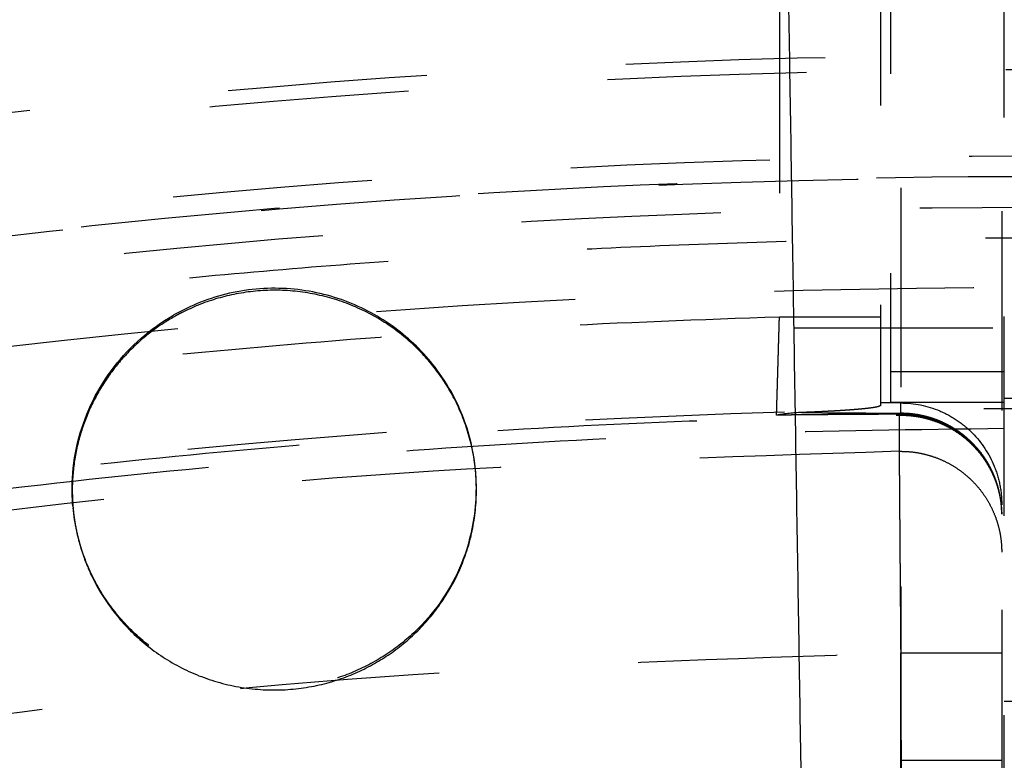
# Model space of a CAD drawing. Units: millimetres. Extents: x -341 to 280, y -348 to 273.
# Drawn here: x -41 to -31, y 47 to 55 of the extents above; entities that cross this region are included whole.
import ezdxf

# ---------------------------------------------------------------- set-up
doc = ezdxf.new("R2010")
doc.units = ezdxf.units.MM
doc.linetypes.add('Ukryte', pattern=[4, 2, -2])
for name, color, linetype, true_color in [('Make2D$Adnotacja', 7, 'Continuous', 0x000000), ('Make2D$Ukryte$Krzywe', 7, 'Ukryte', 0x8c8c8c), ('Make2D$Widoczne$Krzywe', 7, 'Continuous', 0x000000)]:
    doc.layers.add(name, color=color, linetype=linetype, true_color=true_color)
doc.styles.add('Arial Normalny', font='arial.ttf')
doc.dimstyles.new('Domyślny', dxfattribs={"dimtxt": 12, "dimasz": 11, "dimexe": 0.5, "dimexo": 0.5, "dimgap": 2.25, "dimtad": 1, "dimtoh": 1, "dimdec": 0, "dimzin": 1, "dimdsep": 46, "dimtxsty": 'Arial Normalny', "dimcen": 0.5, "dimazin": 1, "dimtfac": 1, "dimtdec": 4, "dimtix": 1, "dimtofl": 0, "dimtmove": 1, "dimatfit": 3, "dimfxl": 1, "dimtolj": 1, "dimtzin": 1, "dimarcsym": 0})

# ---------------------------------------------------------------- blocks, each defined once
blk = doc.blocks.new('*D1')
at = {"layer": 'Defpoints', "color": 0}
for p in [(194.053, 176.0432), (-255.3838, -251.0965)]:
    blk.add_point(p, dxfattribs=at)
at = {"layer": 'Make2D$Adnotacja', "color": 0, "lineweight": -2}
for p, q in [((212.8742, 193.9307), (202.0264, 183.6211)), ((254.6162, 193.9307), (212.8742, 193.9307))]:
    blk.add_line(p, q, dxfattribs=at)
at = {"layer": 'Make2D$Adnotacja', "color": 0}
for p, q in [((-30.6654, -38.0266), (-30.6654, -37.0266)), ((-31.1654, -37.5266), (-30.1654, -37.5266))]:
    blk.add_line(p, q, dxfattribs=at)
blk.add_solid([(200.7634, 184.95), (203.2894, 182.2922), (194.053, 176.0432)], dxfattribs=at)
at = {"layer": 'Make2D$Adnotacja', "color": 0, "insert": (234.8702, 202.6387), "char_height": 12, "attachment_point": 5, "style": 'Arial Normalny'}
blk.add_mtext('\\A1;%%c620', dxfattribs=at)
blk = doc.blocks.new('*D3')
at = {"layer": 'Defpoints', "color": 0}
for p in [(-143.2905, 75.9591), (-143.2905, -56.4241), (76.7095, -56.4241)]:
    blk.add_point(p, dxfattribs=at)
at = {"layer": 'Make2D$Adnotacja', "color": 0, "lineweight": -2}
for p, q in [((-143.2905, -55.9241), (-143.2905, 76.4591)), ((76.7095, -55.9241), (76.7095, 76.4591)), ((65.7095, 75.9591), (-132.2905, 75.9591))]:
    blk.add_line(p, q, dxfattribs=at)
at = {"layer": 'Make2D$Adnotacja', "color": 0}
for points in [[(-132.2905, 77.7924), (-132.2905, 74.1258), (-143.2905, 75.9591)], [(65.7095, 74.1258), (65.7095, 77.7924), (76.7095, 75.9591)]]:
    blk.add_solid(points, dxfattribs=at)
at = {"layer": 'Make2D$Adnotacja', "color": 0, "insert": (-33.2905, 84.3351), "char_height": 12, "attachment_point": 5, "style": 'Arial Normalny'}
blk.add_mtext('\\A1;220', dxfattribs=at)

msp = doc.modelspace()

# ---------------------------------------------------------------- linework, layer by layer
at = {"layer": 'Make2D$Ukryte$Krzywe', "color": 18, "lineweight": -3, "true_color": 0x000000}
for points, weights in [([(-31.0929, 45.8753), (-31.0929, 57.5361), (-31.0929, 69.197)], [1, 0.973182385161, 1]), ([(-32.1324, 66.5332), (-90.0481, 65.7954), (-119.6458, 16.0827)], [1, 0.872333556183, 1]), ([(-32.1194, 64.5105), (-55.7848, 64.206), (-76.866, 53.4646)], [1, 0.942523563461, 0.936824851385]), ([(-74.3842, 54.4672), (-53.8489, 64.2576), (-31.0929, 64.3202)], [1, 0.914733081914, 0.879111883516]), ([(-33.3246, 64.1254), (-88.2933, 62.76), (-116.9616, 15.9094)], [0.996925833398, 0.875491388355, 0.996926785301]), ([(-116.071, 15.425), (-87.7008, 61.7359), (-33.3494, 63.1131)], [1, 0.878430774093, 1]), ([(-73.2917, 52.1826), (-50.2297, 63.1777), (-24.7225, 61.601)], [0.870272204288, 0.903034837408, 1]), ([(-32.2338, 56.3112), (-32.2338, 53.6527), (-32.2338, 51.0164)], [1, 0.998578505813, 1]), ([(-32.3353, 55.993), (-32.3353, 53.4907), (-32.3353, 51.0085)], [1, 0.998742397709, 1]), ([(-70.9205, 43.8744), (-26.419, 65.9736), (16.0307, 40.1615)], [0.864263921829, 0.813948832971, 1]), ([(-43.2407, 51.7996), (-30.8141, 53.5404), (-18.3874, 51.7996)], [0.863657016181, 0.850673062107, 0.854374510905]), ([(-33.3494, 51.8714), (-53.325, 51.3009), (-71.1252, 42.2313)], [1, 0.946130372525, 0.940612309844]), ([(-32.3353, 51.8714), (-32.3353, 51.8714), (-33.3494, 51.8714)], [1, 0.707106781187, 1]), ([(-32.1477, 50.8957), (-32.1401, 50.903), (-32.1324, 50.9054)], [1.00000000017, 0.998801389153, 1.00000000168]), ([(-31.2266, 50.3444), (-31.5123, 50.9051), (-32.1477, 50.8957)], [0.873989146672, 0.792185700659, 1]), ([(-31.2283, 50.3522), (-31.5102, 50.9054), (-32.1324, 50.9054)], [0.875119217701, 0.797355151107, 1]), ([(-70.6649, 41.3304), (-52.5182, 50.5766), (-32.1478, 50.8861)], [0.937393406536, 0.943065418832, 1]), ([(-32.1478, 50.8861), (-31.515, 50.8957), (-31.2283, 50.333)], [1, 0.792845374093, 0.873421919655]), ([(-31.0929, 50.751), (-51.5102, 50.686), (-69.7915, 41.6077)], [0.876793805592, 0.911892742473, 1]), ([(-32.1479, 50.5237), (-80.7887, 49.7816), (-105.7528, 8.0914)], [1, 0.873562776971, 1]), ([(-32.1479, 50.5237), (-31.1183, 50.5394), (-31.1183, 49.5125)], [1, 0.701691592224, 1.00000000392]), ([(-31.1183, 49.8941), (-31.1183, 50.1363), (-31.2283, 50.3522)], [1, 0.909751631061, 0.875119217701]), ([(-31.2283, 50.333), (-31.1229, 50.1261), (-31.1185, 49.8941)], [0.873421919655, 0.907326769869, 0.992175648601]), ([(-31.1183, 49.8941), (-31.1183, 50.1319), (-31.2266, 50.3444)], [1.0000000049, 0.909581310764, 0.873989146672]), ([(-104.0061, 7.0666), (-79.6243, 47.7678), (-32.1324, 48.501)], [1, 0.87365107743, 1]), ([(-32.1324, 48.501), (-31.1183, 48.501), (-31.1183, 48.501)], [1, 0.707106781187, 1]), ([(-32.1324, 47.4227), (-31.1183, 47.4227), (-31.1183, 47.4227)], [1, 0.707106773447, 1.00000001548])]:
    msp.add_rational_spline(points, weights, degree=2, dxfattribs=at)
for points, knots in [([(-32.1353, 69.1662), (-32.1352, 68.686), (-32.1351, 68.2047), (-32.1349, 67.2396), (-32.1348, 66.7558), (-32.1346, 65.7859), (-32.1344, 65.2997), (-32.1342, 64.325), (-32.1341, 63.8364), (-32.1339, 63.2242), (-32.1339, 63.1016), (-32.1339, 62.9484), (-32.1339, 62.9177), (-32.1338, 62.8564), (-32.1338, 62.8258), (-32.1338, 62.7338), (-32.1338, 62.6724), (-32.1337, 62.3659), (-32.1337, 62.1208), (-32.1335, 61.3857), (-32.1333, 60.8962), (-32.1331, 59.9179), (-32.133, 59.4293), (-32.1327, 58.4528), (-32.1326, 57.9651), (-32.1323, 56.9905), (-32.1321, 56.5036), (-32.1319, 55.5307), (-32.1317, 55.0448), (-32.1314, 54.0737), (-32.1313, 53.5886), (-32.131, 52.6193), (-32.1308, 52.1351), (-32.1305, 51.1676), (-32.1304, 50.6843), (-32.1301, 49.7186), (-32.1299, 49.2362), (-32.1296, 48.2722), (-32.1294, 47.7907), (-32.1291, 46.8286), (-32.1289, 46.348), (-32.1287, 45.8679)], [-232.164293, -232.164293, -232.164293, -232.164293, -217.654024, -217.654024, -203.143756, -203.143756, -188.633488, -188.633488, -174.12322, -174.12322, -170.495652, -170.495652, -169.588761, -169.588761, -168.681869, -168.681869, -166.868085, -166.868085, -159.612951, -159.612951, -145.102683, -145.102683, -130.592415, -130.592415, -116.082146, -116.082146, -101.571878, -101.571878, -87.06161, -87.06161, -72.551341, -72.551341, -58.041073, -58.041073, -43.530805, -43.530805, -29.020537, -29.020537, -14.510268, -14.510268, 0, 0, 0, 0]), ([(-32.1324, 51.0085), (-31.9979, 51.0085), (-31.8649, 50.9816), (-31.679, 50.9034), (-31.6209, 50.8718), (-31.5096, 50.7962), (-31.4589, 50.7539), (-31.3181, 50.6107), (-31.2442, 50.4981), (-31.1689, 50.3129), (-31.1502, 50.2501), (-31.1246, 50.1192), (-31.1183, 50.054), (-31.1183, 49.9874)], [-0.0157695, -0.0157695, -0.0157695, -0.0157695, -0.01183602, -0.01183602, -0.00986018, -0.00986018, -0.00788461, -0.00788461, -0.00395134, -0.00395134, -0.0019757, -0.0019757, 0, 0, 0, 0]), ([(-32.3418, 50.9776), (-32.3444, 50.9763), (-32.3477, 50.975), (-32.3571, 50.9719), (-32.3637, 50.9702), (-32.3793, 50.9668), (-32.3884, 50.9651), (-32.4087, 50.9617), (-32.4214, 50.9599), (-32.4363, 50.9579), (-32.4395, 50.9575), (-32.4411, 50.9573), (-32.4451, 50.9568), (-32.4551, 50.9555), (-32.4655, 50.9543), (-32.487, 50.9519), (-32.5023, 50.9503), (-32.5344, 50.9472), (-32.5682, 50.9442), (-32.6052, 50.9412), (-32.6436, 50.9383), (-32.6635, 50.9368), (-32.7048, 50.934), (-32.7261, 50.9326), (-32.7592, 50.9306), (-32.7815, 50.9292), (-32.8075, 50.9277), (-32.8222, 50.9269), (-32.8281, 50.9266), (-32.8311, 50.9264), (-32.84, 50.9259), (-32.846, 50.9256), (-32.864, 50.9246), (-32.8761, 50.924), (-32.9007, 50.9227), (-32.9132, 50.9221), (-32.9384, 50.9208), (-32.9511, 50.9202), (-32.9769, 50.919), (-32.99, 50.9184), (-33.0166, 50.9173), (-33.03, 50.9167), (-33.0505, 50.9159), (-33.0643, 50.9153), (-33.0854, 50.9145), (-33.1069, 50.9138), (-33.1216, 50.9133), (-33.129, 50.913)], [-0.01810404, -0.01810404, -0.01810404, -0.01810404, -0.017312, -0.017312, -0.0162621, -0.0162621, -0.0152122, -0.0152122, -0.0141623, -0.01403107, -0.01396545, -0.01389983, -0.01389983, -0.01363735, -0.0131124, -0.0131124, -0.0120625, -0.0120625, -0.01101261, -0.00996271, -0.00996271, -0.00891281, -0.00891281, -0.00786291, -0.00786291, -0.00733796, -0.00681301, -0.00668177, -0.00668177, -0.00655053, -0.00655053, -0.00628806, -0.00628806, -0.00576311, -0.00576311, -0.00523816, -0.00523816, -0.00471321, -0.00471321, -0.00418826, -0.00418826, -0.00366331, -0.00366331, -0.00340083, -0.00313836, -0.00287588, -0.00261341, -0.00261341, -0.00261341, -0.00261341]), ([(-32.3353, 50.9842), (-32.3353, 50.9833), (-32.336, 50.9815), (-32.3381, 50.9798), (-32.3402, 50.9784), (-32.3409, 50.978), (-32.3418, 50.9776)], [-0.019411801, -0.019411801, -0.019411801, -0.019411801, -0.018886852, -0.018361902, -0.018361902, -0.018104039, -0.018104039, -0.018104039, -0.018104039]), ([(-32.1478, 50.8861), (-32.1478, 50.8869), (-32.1478, 50.8881), (-32.1478, 50.8913), (-32.1477, 50.8933), (-32.1477, 50.8957)], [0, 0, 0, 0, 0.967666, 0.967666, 1.935332, 1.935332, 1.935332, 1.935332]), ([(-32.1479, 50.5237), (-32.1479, 50.5221), (-32.1479, 50.5197), (-32.1478, 50.5134), (-32.1478, 50.5095), (-32.1477, 50.5003), (-32.1477, 50.4949), (-32.1476, 50.4827), (-32.1475, 50.4759), (-32.1474, 50.4607), (-32.1474, 50.4524), (-32.1472, 50.4343), (-32.1472, 50.4245), (-32.147, 50.4034), (-32.1469, 50.3921), (-32.1468, 50.377), (-32.1468, 50.3739), (-32.1467, 50.3677), (-32.1467, 50.3646), (-32.1466, 50.355), (-32.1466, 50.3484), (-32.1464, 50.3283), (-32.1463, 50.3143), (-32.1461, 50.2848), (-32.146, 50.2695), (-32.1457, 50.2375), (-32.1456, 50.2208), (-32.1453, 50.1863), (-32.1452, 50.1683), (-32.1449, 50.1312), (-32.1448, 50.112), (-32.1445, 50.0723), (-32.1443, 50.0518), (-32.1441, 50.0279), (-32.1441, 50.0253), (-32.1441, 50.0199), (-32.1441, 50.0173), (-32.144, 50.0092), (-32.144, 50.0038), (-32.1438, 49.9875), (-32.1438, 49.9765), (-32.1435, 49.9432), (-32.1433, 49.9204), (-32.143, 49.8741), (-32.1428, 49.8504), (-32.1424, 49.8021), (-32.1422, 49.7775), (-32.1419, 49.7273), (-32.1417, 49.7017), (-32.1413, 49.6497), (-32.1411, 49.6232), (-32.1406, 49.5692), (-32.1404, 49.5417), (-32.1402, 49.5068), (-32.1401, 49.4997), (-32.14, 49.4892), (-32.14, 49.4856), (-32.14, 49.4786), (-32.1399, 49.475), (-32.1398, 49.4573), (-32.1397, 49.443), (-32.1394, 49.4001), (-32.1391, 49.3712), (-32.1387, 49.3129), (-32.1385, 49.2836), (-32.138, 49.2243), (-32.1378, 49.1944), (-32.1373, 49.1341), (-32.1371, 49.1037), (-32.1366, 49.0424), (-32.1364, 49.0115), (-32.1359, 48.9492), (-32.1357, 48.9177), (-32.1353, 48.8782), (-32.1353, 48.8702), (-32.1352, 48.8543), (-32.1351, 48.8463), (-32.1349, 48.8224), (-32.1348, 48.8065), (-32.1344, 48.7585), (-32.1342, 48.7265), (-32.1337, 48.6623), (-32.1334, 48.6301), (-32.1329, 48.5656), (-32.1327, 48.5333), (-32.1324, 48.501)], [0, 0, 0, 0, 0.955221, 0.955221, 1.910443, 1.910443, 2.865664, 2.865664, 3.820886, 3.820886, 4.776107, 4.776107, 5.731329, 5.731329, 6.68655, 6.68655, 6.925356, 6.925356, 7.164161, 7.164161, 7.641772, 7.641772, 8.596993, 8.596993, 9.552215, 9.552215, 10.507436, 10.507436, 11.462658, 11.462658, 12.417879, 12.417879, 13.373101, 13.373101, 13.492504, 13.492504, 13.611906, 13.611906, 13.850712, 13.850712, 14.328322, 14.328322, 15.283544, 15.283544, 16.238765, 16.238765, 17.193987, 17.193987, 18.149208, 18.149208, 19.10443, 19.10443, 20.059651, 20.059651, 20.298457, 20.298457, 20.417859, 20.417859, 20.537262, 20.537262, 21.014873, 21.014873, 21.970094, 21.970094, 22.925316, 22.925316, 23.880537, 23.880537, 24.835759, 24.835759, 25.79098, 25.79098, 26.746202, 26.746202, 26.985007, 26.985007, 27.223813, 27.223813, 27.701423, 27.701423, 28.656645, 28.656645, 29.611866, 29.611866, 30.567088, 30.567088, 30.567088, 30.567088]), ([(-36.4585, 49.6385), (-36.5297, 49.3731), (-36.6541, 49.1301), (-36.9011, 48.8171), (-36.9931, 48.722), (-37.1915, 48.5526), (-37.2959, 48.4797), (-37.5197, 48.3526), (-37.6366, 48.3002), (-37.8774, 48.2178), (-37.9988, 48.1885), (-38.2483, 48.1519), (-38.375, 48.1449), (-38.6275, 48.1543), (-38.7536, 48.1707), (-39.0023, 48.2269), (-39.1233, 48.2662), (-39.3589, 48.3685), (-39.474, 48.4318), (-39.6904, 48.5805), (-39.7918, 48.6656), (-39.9775, 48.8565), (-40.0619, 48.9625), (-40.1698, 49.1312), (-40.202, 49.1874), (-40.2314, 49.2452)], [-0.12505941, -0.12505941, -0.12505941, -0.12505941, -0.11723951, -0.11723951, -0.11332548, -0.11332548, -0.10941145, -0.10941145, -0.10549851, -0.10549851, -0.10158557, -0.10158557, -0.0976841, -0.0976841, -0.09378262, -0.09378262, -0.08986867, -0.08986867, -0.08595472, -0.08595472, -0.08205071, -0.08205071, -0.0781467, -0.0781467, -0.07628809, -0.07628809, -0.07628809, -0.07628809]), ([(-32.1158, 42.3592), (-32.1158, 42.3592), (-32.1158, 42.3612), (-32.1158, 42.3695), (-32.1158, 42.3756), (-32.1159, 42.392), (-32.1159, 42.4022), (-32.116, 42.4267), (-32.116, 42.441), (-32.1161, 42.4614), (-32.1161, 42.4656), (-32.1161, 42.4721), (-32.1161, 42.4743), (-32.1162, 42.4788), (-32.1162, 42.4811), (-32.1162, 42.4926), (-32.1162, 42.5023), (-32.1164, 42.5327), (-32.1164, 42.555), (-32.1166, 42.6033), (-32.1167, 42.6293), (-32.1169, 42.685), (-32.117, 42.7148), (-32.1172, 42.778), (-32.1173, 42.8114), (-32.1176, 42.8821), (-32.1177, 42.9193), (-32.1179, 42.9975), (-32.1181, 43.0384), (-32.1183, 43.092), (-32.1183, 43.1029), (-32.1184, 43.1193), (-32.1184, 43.1248), (-32.1184, 43.1359), (-32.1184, 43.1415), (-32.1185, 43.1695), (-32.1186, 43.1922), (-32.1188, 43.2616), (-32.119, 43.3095), (-32.1193, 43.4081), (-32.1195, 43.459), (-32.1199, 43.5637), (-32.1201, 43.6176), (-32.1204, 43.7284), (-32.1206, 43.7852), (-32.121, 43.902), (-32.1212, 43.9619), (-32.1216, 44.0848), (-32.1218, 44.1477), (-32.1221, 44.2203), (-32.1221, 44.2284), (-32.1222, 44.2446), (-32.1222, 44.2527), (-32.1223, 44.2772), (-32.1223, 44.2936), (-32.1225, 44.3429), (-32.1226, 44.3761), (-32.1229, 44.4763), (-32.1232, 44.544), (-32.1236, 44.6816), (-32.1238, 44.7514), (-32.1243, 44.8928), (-32.1245, 44.9645), (-32.125, 45.1099), (-32.1253, 45.1836), (-32.1257, 45.3329), (-32.126, 45.4085), (-32.1265, 45.5617), (-32.1267, 45.6393), (-32.127, 45.7278), (-32.1271, 45.7376), (-32.1271, 45.7573), (-32.1272, 45.7672), (-32.1273, 45.7968), (-32.1273, 45.8166), (-32.1275, 45.8759), (-32.1276, 45.9156), (-32.128, 46.0348), (-32.1283, 46.1146), (-32.1288, 46.2749), (-32.1291, 46.3554), (-32.1296, 46.5171), (-32.1298, 46.5983), (-32.1303, 46.7613), (-32.1306, 46.8432), (-32.1311, 47.0076), (-32.1314, 47.0901), (-32.1319, 47.2559), (-32.1322, 47.3391), (-32.1324, 47.4227)], [-78.550023, -78.550023, -78.550023, -78.550023, -76.095335, -76.095335, -73.640647, -73.640647, -71.185958, -71.185958, -68.73127, -68.73127, -68.117598, -68.117598, -67.810762, -67.810762, -67.503926, -67.503926, -66.276582, -66.276582, -63.821894, -63.821894, -61.367206, -61.367206, -58.912517, -58.912517, -56.457829, -56.457829, -54.003141, -54.003141, -51.548453, -51.548453, -50.934781, -50.934781, -50.627945, -50.627945, -50.321109, -50.321109, -49.093764, -49.093764, -46.639076, -46.639076, -44.184388, -44.184388, -41.7297, -41.7297, -39.275012, -39.275012, -36.820323, -36.820323, -34.365635, -34.365635, -34.058799, -34.058799, -33.751963, -33.751963, -33.138291, -33.138291, -31.910947, -31.910947, -29.456259, -29.456259, -27.00157, -27.00157, -24.546882, -24.546882, -22.092194, -22.092194, -19.637506, -19.637506, -17.182818, -17.182818, -16.875982, -16.875982, -16.569146, -16.569146, -15.955473, -15.955473, -14.728129, -14.728129, -12.273441, -12.273441, -9.818753, -9.818753, -7.364065, -7.364065, -4.909376, -4.909376, -2.454688, -2.454688, 0, 0, 0, 0])]:
    msp.add_open_spline(points, degree=3, knots=knots, dxfattribs=at)
for points, weights, degree, knots in [([(-31.1183, 68.9332), (-31.1183, 68.4627), (-31.1183, 67.991), (-31.1183, 67.0452), (-31.1183, 66.5711), (-31.1183, 65.6206), (-31.1183, 65.1441), (-31.1183, 64.1889), (-31.1183, 63.71), (-31.1183, 63.11), (-31.1183, 62.99), (-31.1183, 62.8398), (-31.1183, 62.8097), (-31.1183, 62.7497), (-31.1183, 62.7196), (-31.1183, 62.6294), (-31.1183, 62.5694), (-31.1183, 62.2689), (-31.1183, 62.0287), (-31.1183, 61.3084), (-31.1183, 60.8286), (-31.1183, 59.8699), (-31.1183, 59.391), (-31.1183, 58.4341), (-31.1183, 57.9561), (-31.1183, 57.001), (-31.1183, 56.5239), (-31.1183, 55.5705), (-31.1183, 55.0942), (-31.1183, 54.1425), (-31.1183, 53.6672), (-31.1183, 52.7173), (-31.1183, 52.2427), (-31.1183, 51.2946), (-31.1183, 50.8209), (-31.1183, 49.8745), (-31.1183, 49.4017), (-31.1183, 48.4571), (-31.1183, 47.9852), (-31.1183, 47.0424), (-31.1183, 46.5714), (-31.1183, 46.1008)], [1.00000001636, 1.00000001636, 1.00000001636, 1.00000001635, 1.00000001635, 1.00000001635, 1.00000001635, 1.00000001634, 1.00000001634, 1.00000001634, 1.00000001633, 1.00000001633, 1.00000001633, 1.00000001633, 1.00000001633, 1.00000001633, 1.00000001633, 1.00000001633, 1.00000001633, 1.00000001633, 1.00000001632, 1.00000001632, 1.00000001632, 1.00000001631, 1.00000001631, 1.0000000163, 1.0000000163, 1.0000000163, 1.00000001629, 1.00000001629, 1.00000001628, 1.00000001628, 1.00000001628, 1.00000001627, 1.00000001627, 1.00000001626, 1.00000001626, 1.00000001625, 1.00000001625, 1.00000001624, 1.00000001624, 1.00000001623], 3, [-232.164293, -232.164293, -232.164293, -232.164293, -217.654024, -217.654024, -203.143756, -203.143756, -188.633488, -188.633488, -174.12322, -174.12322, -170.495652, -170.495652, -169.588761, -169.588761, -168.681869, -168.681869, -166.868085, -166.868085, -159.612951, -159.612951, -145.102683, -145.102683, -130.592415, -130.592415, -116.082146, -116.082146, -101.571878, -101.571878, -87.06161, -87.06161, -72.551341, -72.551341, -58.041073, -58.041073, -43.530805, -43.530805, -29.020537, -29.020537, -14.510268, -14.510268, 0, 0, 0, 0]), ([(-74.2968, 54.2844), (16.7714, 97.7022), (60.2541, 6.77), (103.7368, -84.1623), (12.6687, -127.5801)], [1, 0.707106781187, 1, 0.707106781187, 1], 2, [-3126.184679, -3126.184679, -3126.184679, -1563.09234, -1563.09234, 0, 0, 0]), ([(-36.9746, -136.0084), (-78.1926, -133.4604), (-105.5338, -102.5567), (-132.8749, -71.653), (-130.3232, -30.4965), (-127.7714, 10.66), (-96.8215, 37.9603), (-65.8716, 65.2607), (-24.6535, 62.7127)], [1, 0.853553390593, 0.853553390593, 0.853553390593, 1, 0.853553390593, 0.853553390593, 0.853553390593, 1], 2, [0, 0, 0, 814.42297, 814.42297, 1628.845939, 1628.845939, 2443.268909, 2443.268909, 3257.691879, 3257.691879, 3257.691879]), ([(-24.6535, 62.7127), (16.5645, 60.1648), (43.9057, 29.2611), (71.2468, -1.6427), (68.6951, -42.7991), (66.1433, -83.9556), (35.1934, -111.256), (4.2435, -138.5563), (-36.9746, -136.0084)], [1, 0.853553390593, 0.853553390593, 0.853553390593, 1, 0.853553390593, 0.853553390593, 0.853553390593, 1], 2, [3257.691879, 3257.691879, 3257.691879, 4072.114848, 4072.114848, 4886.537818, 4886.537818, 5700.960788, 5700.960788, 6515.383757, 6515.383757, 6515.383757]), ([(-129.6927, -36.6478), (-129.6927, 62.0832), (-30.8141, 62.0832), (68.0646, 62.0832), (68.0646, -36.6478)], [1, 0.707106781187, 1, 0.707106781187, 1], 2, [-3063.052837, -3063.052837, -3063.052837, -1531.526419, -1531.526419, 0, 0, 0]), ([(-94.9209, 38.1217), (-20.0396, 102.1329), (44.0673, 27.3633), (108.1742, -47.4062), (33.2928, -111.4174)], [1, 0.707106781187, 1, 0.707106781187, 1], 2, [-3053.628059, -3053.628059, -3053.628059, -1526.81403, -1526.81403, 0, 0, 0]), ([(-36.8931, -134.6945), (-135.0863, -128.6245), (-129.0073, -30.5779), (-122.9283, 67.4688), (-24.735, 61.3988)], [1, 0.707106781187, 1, 0.707106781187, 1], 2, [-6095.289726, -6095.289726, -6095.289726, -4571.467294, -4571.467294, -3047.644863, -3047.644863, -3047.644863]), ([(-24.735, 61.3988), (73.4582, 55.3289), (67.3792, -42.7178), (61.3002, -140.7645), (-36.8931, -134.6945)], [1, 0.707106781187, 1, 0.707106781187, 1], 2, [-3047.644863, -3047.644863, -3047.644863, -1523.822431, -1523.822431, 0, 0, 0]), ([(-24.7889, 60.5304), (-122.1124, 66.5466), (-128.1376, -30.6316), (-134.1628, -127.8099), (-36.8392, -133.8261)], [1, 0.707106781187, 1, 0.707106781187, 1], 2, [3020.65077, 3020.65077, 3020.65077, 4530.976155, 4530.976155, 6041.30154, 6041.30154, 6041.30154]), ([(-24.7977, 60.3881), (-121.9787, 66.3955), (-127.9951, -30.6404), (-134.0115, -127.6764), (-36.8304, -133.6838)], [1, 0.707106781187, 1, 0.707106781187, 1], 2, [3016.228936, 3016.228936, 3016.228936, 4524.343404, 4524.343404, 6032.457873, 6032.457873, 6032.457873]), ([(-36.8392, -133.8261), (60.4843, -139.8423), (66.5095, -42.664), (72.5347, 54.5142), (-24.7889, 60.5304)], [1, 0.707106781187, 1, 0.707106781187, 1], 2, [0, 0, 0, 1510.325385, 1510.325385, 3020.65077, 3020.65077, 3020.65077]), ([(-36.8304, -133.6838), (60.3506, -139.6912), (66.367, -42.6552), (72.3834, 54.3807), (-24.7977, 60.3881)], [1, 0.707106781187, 1, 0.707106781187, 1], 2, [0, 0, 0, 1508.114468, 1508.114468, 3016.228936, 3016.228936, 3016.228936]), ([(16.6636, 41.1994), (-61.2999, 88.6062), (-108.7776, 10.759), (-156.2553, -67.0882), (-78.2917, -114.495)], [1, 0.707106781187, 1, 0.707106781187, 1], 2, [2827.733377, 2827.733377, 2827.733377, 4241.600066, 4241.600066, 5655.466754, 5655.466754, 5655.466754]), ([(-78.2175, -114.3733), (-156.0592, -67.0406), (-108.6557, 10.6848), (-61.2523, 88.4103), (16.5894, 41.0776)], [1, 0.707106781187, 1, 0.707106781187, 1], 2, [-5646.623087, -5646.623087, -5646.623087, -4234.967315, -4234.967315, -2823.311544, -2823.311544, -2823.311544]), ([(12.6687, -127.5801), (-78.3995, -170.9979), (-121.8822, -80.0656), (-165.3649, 10.8666), (-74.2968, 54.2844)], [1, 0.707106781187, 1, 0.707106781187, 1], 2, [-6252.369358, -6252.369358, -6252.369358, -4689.277019, -4689.277019, -3126.184679, -3126.184679, -3126.184679]), ([(16.1362, 40.3345), (-60.9613, 87.2146), (-107.9115, 10.2323), (-154.8617, -66.75), (-77.7643, -113.6302)], [1, 0.707106781187, 1, 0.707106781187, 1], 2, [2796.317451, 2796.317451, 2796.317451, 4194.476176, 4194.476176, 5592.634901, 5592.634901, 5592.634901]), ([(-89.3808, 31.6602), (-20.9707, 90.1395), (37.5961, 21.8315), (96.1629, -46.4765), (27.7527, -104.9558)], [1, 0.707106781187, 1, 0.707106781187, 1], 2, [-2789.734276, -2789.734276, -2789.734276, -1394.867138, -1394.867138, 0, 0, 0]), ([(58.9373, -36.6478), (58.9373, 52.9696), (-30.8141, 52.9696), (-120.5654, 52.9696), (-120.5654, -36.6478)], [1, 0.707106781187, 1, 0.707106781187, 1], 2, [0, 0, 0, 1390.154749, 1390.154749, 2780.309498, 2780.309498, 2780.309498]), ([(-77.0786, -112.5058), (-153.05, -66.3104), (-106.7854, 9.5476), (-60.5209, 85.4056), (15.4505, 39.2101)], [1, 0.707106781187, 1, 0.707106781187, 1], 2, [2755.476746, 2755.476746, 2755.476746, 4133.215119, 4133.215119, 5510.953492, 5510.953492, 5510.953492]), ([(-33.3782, 50.8865), (-33.378, 50.8926), (-33.3778, 50.8997), (-33.3773, 50.9164), (-33.377, 50.9262), (-33.3764, 50.9481), (-33.376, 50.9601), (-33.3754, 50.9798), (-33.3752, 50.9867), (-33.3749, 50.9973), (-33.3748, 51.001), (-33.3746, 51.0065), (-33.3746, 51.0084), (-33.3745, 51.0112), (-33.3745, 51.0121), (-33.3744, 51.014), (-33.3744, 51.015), (-33.3739, 51.0313), (-33.3734, 51.0475), (-33.3724, 51.0817), (-33.3719, 51.0997), (-33.3707, 51.1374), (-33.3702, 51.1571), (-33.3692, 51.188), (-33.3689, 51.1986), (-33.3685, 51.2147), (-33.3683, 51.2201), (-33.3681, 51.2284), (-33.368, 51.2311), (-33.3678, 51.2367), (-33.3677, 51.2395), (-33.367, 51.2646), (-33.3663, 51.2876), (-33.3649, 51.3347), (-33.3642, 51.3588), (-33.3628, 51.4081), (-33.362, 51.4334), (-33.3609, 51.4721), (-33.3605, 51.4851), (-33.36, 51.5049), (-33.3598, 51.5116), (-33.3595, 51.5216), (-33.3594, 51.5249), (-33.3592, 51.5299), (-33.3592, 51.5316), (-33.3591, 51.535), (-33.359, 51.5367), (-33.3582, 51.5653), (-33.3574, 51.5925), (-33.3558, 51.6472), (-33.355, 51.6747), (-33.3534, 51.7302), (-33.3526, 51.7582), (-33.351, 51.8145), (-33.3502, 51.8428), (-33.3494, 51.8714)], [1.00000000281, 1.00000000281, 1.00000000281, 1.00000000281, 1.00000000281, 1.0000000028, 1.0000000028, 1.0000000028, 1.0000000028, 1.0000000028, 1.0000000028, 1.0000000028, 1.0000000028, 1.0000000028, 1.0000000028, 1.0000000028, 1.0000000028, 1.0000000028, 1.0000000028, 1.00000000279, 1.00000000279, 1.00000000279, 1.00000000278, 1.00000000278, 1.00000000278, 1.00000000278, 1.00000000278, 1.00000000278, 1.00000000278, 1.00000000278, 1.00000000278, 1.00000000277, 1.00000000277, 1.00000000277, 1.00000000277, 1.00000000276, 1.00000000276, 1.00000000275, 1.00000000275, 1.00000000275, 1.00000000275, 1.00000000275, 1.00000000275, 1.00000000275, 1.00000000275, 1.00000000275, 1.00000000275, 1.00000000275, 1.00000000274, 1.00000000274, 1.00000000274, 1.00000000273, 1.00000000273, 1.00000000272, 1.00000000272, 1.00000000272], 3, [-26.631094, -26.631094, -26.631094, -26.631094, -25.116451, -25.116451, -23.442021, -23.442021, -21.76759, -21.76759, -20.930375, -20.930375, -20.511768, -20.511768, -20.302464, -20.302464, -20.197812, -20.197812, -20.09316, -20.09316, -18.41873, -18.41873, -16.7443, -16.7443, -15.06987, -15.06987, -14.232655, -14.232655, -13.814048, -13.814048, -13.604744, -13.604744, -13.39544, -13.39544, -11.72101, -11.72101, -10.04658, -10.04658, -8.37215, -8.37215, -7.534935, -7.534935, -7.116328, -7.116328, -6.907024, -6.907024, -6.802372, -6.802372, -6.69772, -6.69772, -5.02329, -5.02329, -3.34886, -3.34886, -1.67443, -1.67443, 0, 0, 0, 0]), ([(-69.8819, 41.789), (8.6722, 80.7985), (47.7401, 2.3616), (86.8079, -76.0752), (8.2538, -115.0847)], [1, 0.707106781187, 1, 0.707106781187, 1], 2, [-2717.777634, -2717.777634, -2717.777634, -1358.888817, -1358.888817, 0, 0, 0]), ([(-32.1477, 50.8957), (-32.2508, 50.8953), (-32.354, 50.8948), (-32.5603, 50.8936), (-32.6635, 50.893), (-32.8698, 50.8914), (-32.9729, 50.8905), (-33.1768, 50.8886), (-33.2775, 50.8876), (-33.3782, 50.8865)], [1.00000000017, 1.0000000002, 1.00000000023, 1.0000000003, 1.00000000033, 1.00000000042, 1.00000000046, 1.00000000055, 1.0000000006, 1.00000000066], 3, [0, 0, 0, 0, 3.060333, 3.060333, 6.120666, 6.120666, 9.180999, 9.180999, 12.168322, 12.168322, 12.168322, 12.168322]), ([(-33.129, 50.913), (-33.1028, 50.9128), (-33.0767, 50.9126), (-32.9485, 50.9117), (-32.8465, 50.9109), (-32.6424, 50.9093), (-32.5404, 50.9086), (-32.3364, 50.907), (-32.2344, 50.9062), (-32.1324, 50.9054)], [1.00000000537, 1.00000000524, 1.00000000512, 1.00000000454, 1.00000000411, 1.0000000033, 1.00000000293, 1.00000000226, 1.00000000195, 1.00000000168], 3, [-9.964988, -9.964988, -9.964988, -9.964988, -9.180999, -9.180999, -6.120666, -6.120666, -3.060333, -3.060333, 0, 0, 0, 0])]:
    msp.add_rational_spline(points, weights, degree=degree, knots=knots, dxfattribs=at)
for points, degree in [([(-33.3494, 63.1131), (-33.3494, 57.4922), (-33.3494, 51.8714)], 2), ([(-33.2062, 51.7641), (-30.8141, 51.7641), (-28.4219, 51.7641)], 2), ([(-31.0929, 51.3201), (-31.6634, 51.3201), (-32.2338, 51.3201)], 2), ([(-32.1324, 51.0085), (-32.2338, 51.0085), (-32.3353, 51.0085)], 2), ([(-32.3353, 51.0085), (-32.3353, 50.9964), (-32.3353, 50.9842)], 2), ([(-32.2338, 51.0164), (-31.6634, 51.0164), (-31.0929, 51.0164)], 2), ([(-32.1324, 50.9054), (-32.1324, 50.957), (-32.1324, 51.0085)], 2), ([(-30.5352, 51.0552), (-30.8141, 51.0552), (-31.0929, 51.0552)], 2), ([(-33.129, 50.913), (-33.2079, 50.9104), (-33.2916, 50.9019), (-33.3782, 50.8865)], 3), ([(-32.1478, 50.8861), (-32.1479, 50.7653), (-32.1479, 50.6445), (-32.1479, 50.5237)], 3), ([(-32.1324, 47.4227), (-32.1324, 47.9618), (-32.1324, 48.501)], 2), ([(-31.0929, 48.0174), (-30.8141, 48.0174), (-30.5352, 48.0174)], 2)]:
    msp.add_open_spline(points, degree=degree, dxfattribs=at)
at = {"layer": 'Make2D$Widoczne$Krzywe', "color": 6, "lineweight": -3, "true_color": 0xff00ff}
msp.add_rational_spline([(125.9619, -305.0679), (393.5031, -148.4406), (236.8758, 119.1006), (80.2485, 386.6419), (-187.2927, 230.0146), (-454.8339, 73.3873), (-298.2066, -194.1539), (-141.5793, -461.6952), (125.9619, -305.0679)], [1, 0.707106781187, 1, 0.707106781187, 1, 0.707106781187, 1, 0.707106781187, 1], degree=2, knots=[0, 0, 0, 4869.732482, 4869.732482, 9739.464964, 9739.464964, 14609.197447, 14609.197447, 19478.929929, 19478.929929, 19478.929929], dxfattribs=at)
at = {"layer": 'Make2D$Widoczne$Krzywe', "color": 18, "lineweight": -3, "true_color": 0x000000}
for points, knots in [([(-33.4859, 69.2122), (-33.4782, 68.7341), (-33.4705, 68.2544), (-33.4551, 67.2921), (-33.4473, 66.8095), (-33.4318, 65.8419), (-33.4241, 65.3569), (-33.4085, 64.3847), (-33.4007, 63.8976), (-33.385, 62.9217), (-33.3772, 62.433), (-33.3615, 61.4542), (-33.3536, 60.9642), (-33.3379, 59.9834), (-33.3301, 59.4926), (-33.3143, 58.5105), (-33.3064, 58.0193), (-33.2907, 57.0368), (-33.2828, 56.5456), (-33.2671, 55.5635), (-33.2592, 55.0727), (-33.2435, 54.0918), (-33.2356, 53.6019), (-33.2199, 52.6231), (-33.2121, 52.1343), (-33.1965, 51.1585), (-33.1886, 50.6714), (-33.1731, 49.6992), (-33.1653, 49.2142), (-33.1498, 48.2465), (-33.142, 47.764), (-33.1266, 46.8017), (-33.1189, 46.322), (-33.1113, 45.8439)], [0, 0, 0, 0, 14.700784, 14.700784, 29.401568, 29.401568, 44.102352, 44.102352, 58.803136, 58.803136, 73.503921, 73.503921, 88.204705, 88.204705, 102.905489, 102.905489, 117.606273, 117.606273, 132.307057, 132.307057, 147.007841, 147.007841, 161.708625, 161.708625, 176.409409, 176.409409, 191.110194, 191.110194, 205.810978, 205.810978, 220.511762, 220.511762, 235.212546, 235.212546, 235.212546, 235.212546]), ([(-36.6083, 51.0551), (-36.6593, 51.1552), (-36.7181, 51.2498), (-36.8969, 51.4914), (-37.0299, 51.626), (-37.3292, 51.8552), (-37.4957, 51.9498), (-37.8582, 52.0911), (-38.054, 52.1373), (-38.3587, 52.1613), (-38.4611, 52.1617), (-38.6663, 52.1469), (-38.7683, 52.1317), (-39.0675, 52.0639), (-39.2555, 51.9895), (-39.4255, 51.8927)], [0.01417502, 0.01417502, 0.01417502, 0.01417502, 0.01754036, 0.01754036, 0.02338037, 0.02338037, 0.02922056, 0.02922056, 0.03506794, 0.03506794, 0.0379904, 0.0379904, 0.04091286, 0.04091286, 0.04675633, 0.04675633, 0.04675633, 0.04675633]), ([(-40.3795, 50.6593), (-40.3098, 50.9202), (-40.189, 51.1614), (-39.9453, 51.4763), (-39.8541, 51.5726), (-39.6557, 51.7454), (-39.5507, 51.8204), (-39.4335, 51.8882), (-39.4295, 51.8905), (-39.4255, 51.8927)], [-0.06252971, -0.06252971, -0.06252971, -0.06252971, -0.05471043, -0.05471043, -0.05080059, -0.05080059, -0.04689074, -0.04689074, -0.04675319, -0.04675319, -0.04675319, -0.04675319]), ([(-36.3979, 50.3174), (-36.404, 50.3906), (-36.4142, 50.4633), (-36.4481, 50.6348), (-36.475, 50.7316), (-36.5375, 50.9047), (-36.5708, 50.9814), (-36.6083, 51.0551)], [0.006653821, 0.006653821, 0.006653821, 0.006653821, 0.008772208, 0.008772208, 0.011698441, 0.011698441, 0.01417502, 0.01417502, 0.01417502, 0.01417502]), ([(-40.4396, 49.9713), (-40.4478, 50.065), (-40.4493, 50.1592), (-40.4367, 50.391), (-40.415, 50.5266), (-40.3795, 50.6593)], [-0.069089658, -0.069089658, -0.069089658, -0.069089658, -0.066433101, -0.066433101, -0.062529707, -0.062529707, -0.062529707, -0.062529707]), ([(-36.4585, 49.6385), (-36.4331, 49.7334), (-36.4144, 49.8312), (-36.392, 50.0309), (-36.3884, 50.1318), (-36.3937, 50.2592), (-36.3953, 50.2851), (-36.3973, 50.3109)], [0, 0, 0, 0, 0.002922987, 0.002922987, 0.005845975, 0.005845975, 0.006591499, 0.006591499, 0.006591499, 0.006591499]), ([(-40.2314, 49.2452), (-40.2638, 49.3087), (-40.2928, 49.3742), (-40.367, 49.5697), (-40.4025, 49.7037), (-40.4297, 49.8791), (-40.4346, 49.9183), (-40.4383, 49.9577)], [-0.076288093, -0.076288093, -0.076288093, -0.076288093, -0.074241599, -0.074241599, -0.070336495, -0.070336495, -0.069219064, -0.069219064, -0.069219064, -0.069219064])]:
    msp.add_open_spline(points, degree=3, knots=knots, dxfattribs=at)
for points, weights in [([(-121.2313, 18.5559), (-91.1432, 67.6896), (-33.4846, 69.1408)], [0.996721249549, 0.875470307036, 0.996721635094]), ([(-39.3443, 51.9169), (-39.3846, 51.8964), (-39.4239, 51.8741)], [0.982261166359, 0.990844385801, 1]), ([(-39.4239, 51.8741), (-40.5504, 51.2358), (-40.4384, 49.9577)], [1, 0.790531553328, 0.880674209494])]:
    msp.add_rational_spline(points, weights, degree=2, dxfattribs=at)
for points, weights, knots in [([(-37.4118, 48.3944), (-35.6508, 49.3922), (-36.6568, 51.1321), (-37.6189, 52.796), (-39.3443, 51.9169)], [1, 0.707106781187, 1, 0.716262395385, 0.982261166359], [-125.663706, -125.663706, -125.663706, -94.24778, -94.24778, -63.81389, -63.81389, -63.81389]), ([(-40.4384, 49.9577), (-40.3999, 49.5187), (-40.1789, 49.1364), (-39.1729, 47.3965), (-37.4118, 48.3944)], [0.880674209494, 0.916575227859, 1, 0.707106781187, 1], [-40.364125, -40.364125, -40.364125, -31.415927, -31.415927, 0, 0, 0])]:
    msp.add_rational_spline(points, weights, degree=2, knots=knots, dxfattribs=at)

# ---------------------------------------------------------------- dimensions: what is measured, and where the dimension line sits
at = {"layer": 'Make2D$Adnotacja', "color": 6, "true_color": 0xff00ff}
dim = msp.add_diameter_dim_2p(p1=(-255.3838, -251.0965), p2=(194.053, 176.0432), dimstyle='Domyślny', override={"dimscale": 1, "dimasz": 11, "dimtad": 1, "dimtih": 0, "dimtoh": 1, "dimlfac": 1, "dimtxsty": 'Arial Normalny', "dimsah": 0}, dxfattribs=at)
dim.commit()
dim.dimension.update_dxf_attribs({"geometry": '*D1', "text_midpoint": (212.8742, 193.9307), "dimtype": 163})
at = {"layer": 'Make2D$Adnotacja', "color": 18, "true_color": 0x000000}
dim = msp.add_linear_dim(base=(-143.2905, 75.9591), p1=(76.7095, -56.4241), p2=(-143.2905, -56.4241), dimstyle='Domyślny', override={"dimtxt": 12, "dimasz": 11, "dimexe": 0.5, "dimexo": 0.5, "dimgap": 2.25, "dimtad": 1, "dimtih": 0, "dimtoh": 0, "dimdec": 0, "dimzin": 1, "dimtxsty": 'Arial Normalny', "dimsah": 0, "dimcen": 0.5, "dimadec": 2, "dimazin": 1, "dimtix": 0, "dimtmove": 0, "dimtzin": 1}, dxfattribs=at)
dim.commit()
dim.dimension.update_dxf_attribs({"geometry": '*D3', "text_midpoint": (-33.2905, 84.3351)})

doc.saveas('drawing.dxf')
